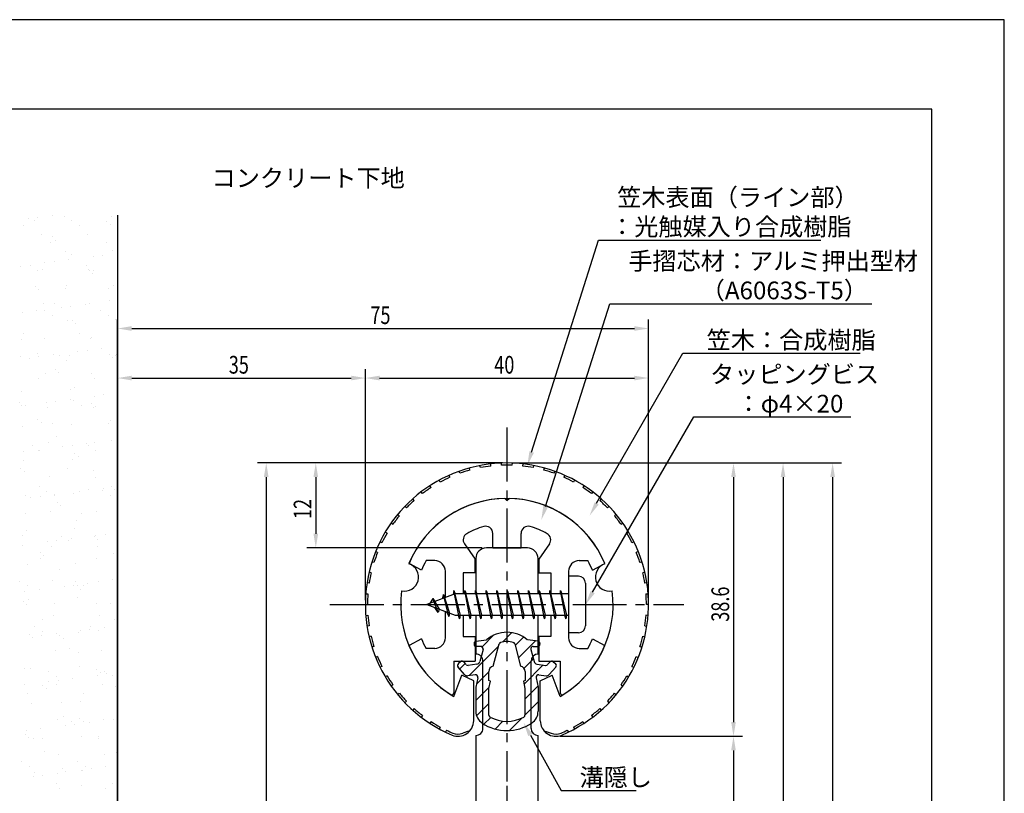
# Model space of a CAD drawing. Extents: x 0 to 210, y 0 to 297.
# Drawn here: x 71 to 210, y 188 to 297 of the extents above; entities that cross this region are included whole.
import ezdxf

# ---------------------------------------------------------------- set-up
doc = ezdxf.new("R2010")
doc.units = 0
doc.header["$LTSCALE"] = 0.4
doc.linetypes.add('CENTER2', pattern=[28.575, 19.05, -3.175, 3.175, -3.175])
doc.layers.get('0').update_dxf_attribs({"linetype": 'CONTINUOUS'})
doc.layers.get('DEFPOINTS').update_dxf_attribs({"linetype": 'CONTINUOUS'})
for name, color, linetype in [('BIS', 7, 'CONTINUOUS'), ('CENTER', 6, 'CENTER2'), ('DIMS', 1, 'CONTINUOUS'), ('GENKYO', 3, 'CONTINUOUS'), ('HATCH', 9, 'CONTINUOUS'), ('MIZOKAKUSHI', 3, 'CONTINUOUS'), ('MODEL', 7, 'CONTINUOUS'), ('SHINZAI', 7, 'CONTINUOUS'), ('TEXT', 7, 'CONTINUOUS'), ('TITLE', 7, 'CONTINUOUS'), ('ZYUSHI', 7, 'CONTINUOUS'), ('ZYUSHI2', 9, 'CONTINUOUS')]:
    doc.layers.add(name, color=color, linetype=linetype)
doc.styles.add('DIMS', font='romans.shx', dxfattribs={"width": 0.75, "bigfont": 'bigfont.shx'})
doc.styles.get("Standard").update_dxf_attribs({"font": 'romans.shx', "bigfont": 'bigfont.shx'})

# ---------------------------------------------------------------- blocks, each defined once
blk = doc.blocks.new('*U26')
at = {"layer": 'DIMS', "color": 7, "style": 'DIMS', "width": 0.75}
blk.add_text('38.6', height=2.5, rotation=90, dxfattribs=at).set_placement((171.13, 211.94))
blk = doc.blocks.new('*U29')
at = {"layer": 'DIMS', "color": 7, "style": 'DIMS', "width": 0.75}
blk.add_text('35', height=2.5, dxfattribs=at).set_placement((100.46, 247))
blk = doc.blocks.new('*U30')
at = {"layer": 'DIMS', "color": 7, "style": 'DIMS', "width": 0.75}
blk.add_text('12', height=2.5, rotation=90, dxfattribs=at).set_placement((112.13, 226.45))
blk = doc.blocks.new('*U31')
at = {"layer": 'DIMS', "color": 7, "style": 'DIMS', "width": 0.75}
blk.add_text('40', height=2.5, dxfattribs=at).set_placement((137.96, 247))
blk = doc.blocks.new('*U35')
at = {"layer": 'DIMS', "color": 7, "style": 'DIMS', "width": 0.75}
blk.add_text('75', height=2.5, dxfattribs=at).set_placement((120.46, 254))

msp = doc.modelspace()

# ---------------------------------------------------------------- linework, layer by layer
at = {"color": 0}
for p, q in [((72.13, 268.9), (72.13, 268.9)), ((73.05, 268.62), (73.05, 268.62)), ((73.45, 269.07), (73.45, 269.07)), ((75.51, 269.34), (75.51, 269.34)), ((77.27, 269.17), (77.27, 269.17)), ((78.28, 268.6), (78.28, 268.6)), ((83.22, 268.53), (83.22, 268.53)), ((83.92, 269.26), (83.92, 269.26)), ((71.44, 267.91), (71.44, 267.91)), ((79.35, 267.92), (79.35, 267.92)), ((83.69, 268.1), (83.69, 268.1)), ((74, 266.66), (74, 266.66)), ((75.58, 266.3), (75.58, 266.3)), ((76.05, 265.87), (76.05, 265.87)), ((80.5, 266.63), (80.5, 266.63)), ((75.29, 265.45), (75.29, 265.45)), ((77.43, 264.28), (77.43, 264.28)), ((83.2, 265.46), (83.2, 265.46)), ((84.08, 264.36), (84.08, 264.36)), ((77.85, 263.07), (77.85, 263.07)), ((78.26, 263.85), (78.26, 263.85)), ((81.3, 263.53), (81.3, 263.53)), ((82.63, 263.7), (82.63, 263.7)), ((84.69, 263.97), (84.69, 263.97)), ((71.02, 262.17), (71.02, 262.17)), ((72.42, 262.23), (72.42, 262.23)), ((73.49, 261.55), (73.49, 261.55)), ((74.16, 261.77), (74.16, 261.77)), ((74.47, 262.63), (74.47, 262.63)), ((75.79, 262.8), (75.79, 262.8)), ((80.33, 262.24), (80.33, 262.24)), ((80.66, 261.74), (80.66, 261.74)), ((80.79, 261.53), (80.79, 261.53)), ((81.4, 261.56), (81.4, 261.56)), ((81.26, 261.1), (81.26, 261.1)), ((73.15, 259.3), (73.15, 259.3)), ((73.62, 258.87), (73.62, 258.87)), ((77.34, 259.09), (77.34, 259.09)), ((77.59, 259.39), (77.59, 259.39)), ((83.47, 259.08), (83.47, 259.08)), ((84.24, 259.47), (84.24, 259.47)), ((73.36, 255.91), (73.36, 255.91)), ((74.32, 256.87), (74.32, 256.87)), ((75.83, 256.85), (75.83, 256.85)), ((76.81, 256.36), (76.81, 256.36)), ((78.13, 256.53), (78.13, 256.53)), ((80.2, 256.81), (80.2, 256.81)), ((80.82, 256.84), (80.82, 256.84)), ((83.65, 257.26), (83.65, 257.26)), ((71.29, 255.63), (71.29, 255.63)), ((74.47, 255.87), (74.47, 255.87)), ((75.54, 255.19), (75.54, 255.19)), ((78.36, 254.53), (78.36, 254.53)), ((82.38, 255.88), (82.38, 255.88)), ((83.45, 255.2), (83.45, 255.2)), ((84.4, 254.58), (84.4, 254.58)), ((77.75, 254.49), (77.75, 254.49)), ((78.83, 254.1), (78.83, 254.1)), ((71.19, 251.87), (71.19, 251.87)), ((71.49, 252.71), (71.49, 252.71)), ((74.48, 251.98), (74.48, 251.98)), ((79.4, 252.73), (79.4, 252.73)), ((80.98, 251.95), (80.98, 251.95)), ((81.04, 252.08), (81.04, 252.08)), ((82.54, 250.54), (82.54, 250.54)), ((71.05, 249.35), (71.05, 249.35)), ((72.31, 249.19), (72.31, 249.19)), ((73.4, 249.85), (73.4, 249.85)), ((73.64, 249.37), (73.64, 249.37)), ((75.7, 249.64), (75.7, 249.64)), ((76.52, 249.51), (76.52, 249.51)), ((77.91, 249.6), (77.91, 249.6)), ((79.15, 250.09), (79.15, 250.09)), ((80.47, 250.27), (80.47, 250.27)), ((83.56, 249.76), (83.56, 249.76)), ((84.03, 249.33), (84.03, 249.33)), ((84.43, 249.52), (84.43, 249.52)), ((84.56, 249.68), (84.56, 249.68)), ((77.59, 248.83), (77.59, 248.83)), ((73.54, 246.35), (73.54, 246.35)), ((74.64, 247.08), (74.64, 247.08)), ((75.93, 247.53), (75.93, 247.53)), ((76.4, 247.1), (76.4, 247.1)), ((81.14, 247.05), (81.14, 247.05)), ((81.45, 246.37), (81.45, 246.37)), ((78.61, 245.08), (78.61, 245.08)), ((84.72, 244.79), (84.72, 244.79)), ((71.21, 244.46), (71.21, 244.46)), ((78.07, 244.7), (78.07, 244.7)), ((81.49, 243.82), (81.49, 243.82)), ((82.82, 244), (82.82, 244)), ((70.97, 242.85), (70.97, 242.85)), ((71.21, 242.47), (71.21, 242.47)), ((71.73, 242.45), (71.73, 242.45)), ((74.66, 242.92), (74.66, 242.92)), ((74.8, 242.19), (74.8, 242.19)), ((75.98, 243.1), (75.98, 243.1)), ((78.04, 243.37), (78.04, 243.37)), ((78.57, 243.15), (78.57, 243.15)), ((79.64, 242.46), (79.64, 242.46)), ((81.14, 242.76), (81.14, 242.76)), ((81.3, 242.16), (81.3, 242.16)), ((81.6, 242.33), (81.6, 242.33)), ((71.37, 239.56), (71.37, 239.56)), ((73.5, 240.53), (73.5, 240.53)), ((73.97, 240.1), (73.97, 240.1)), ((75.59, 239.99), (75.59, 239.99)), ((78.23, 239.81), (78.23, 239.81)), ((83.5, 240.01), (83.5, 240.01)), ((83.81, 240.31), (83.81, 240.31)), ((76.18, 238.08), (76.18, 238.08)), ((72.71, 236.77), (72.71, 236.77)), ((74.96, 237.3), (74.96, 237.3)), ((77, 236.65), (77, 236.65)), ((78.32, 236.83), (78.32, 236.83)), ((80.38, 237.1), (80.38, 237.1)), ((80.62, 236.79), (80.62, 236.79)), ((81.46, 237.27), (81.46, 237.27)), ((83.83, 237.56), (83.83, 237.56)), ((71.48, 235.93), (71.48, 235.93)), ((73.55, 236.2), (73.55, 236.2)), ((73.78, 236.09), (73.78, 236.09)), ((78.71, 235.76), (78.71, 235.76)), ((79.17, 235.33), (79.17, 235.33)), ((81.69, 236.1), (81.69, 236.1)), ((71.53, 234.67), (71.53, 234.67)), ((78.39, 234.91), (78.39, 234.91)), ((71.07, 233.53), (71.07, 233.53)), ((71.54, 233.1), (71.54, 233.1)), ((75.12, 232.4), (75.12, 232.4)), ((77.64, 233.63), (77.64, 233.63)), ((81.38, 233.31), (81.38, 233.31)), ((81.62, 232.37), (81.62, 232.37)), ((73.75, 231.08), (73.75, 231.08)), ((83.91, 230.99), (83.91, 230.99)), ((71.69, 229.77), (71.69, 229.77)), ((72.5, 229.49), (72.5, 229.49)), ((73.82, 229.66), (73.82, 229.66)), ((74.76, 230.41), (74.76, 230.41)), ((75.83, 229.73), (75.83, 229.73)), ((75.89, 229.93), (75.89, 229.93)), ((78.55, 230.02), (78.55, 230.02)), ((79.34, 230.39), (79.34, 230.39)), ((80.66, 230.56), (80.66, 230.56)), ((82.67, 230.43), (82.67, 230.43)), ((82.73, 230.83), (82.73, 230.83)), ((83.74, 229.74), (83.74, 229.74)), ((84.38, 230.56), (84.38, 230.56)), ((76.28, 228.76), (76.28, 228.76)), ((76.74, 228.33), (76.74, 228.33)), ((71.78, 227.26), (71.78, 227.26)), ((75.28, 227.51), (75.28, 227.51)), ((79.69, 227.27), (79.69, 227.27)), ((81.78, 227.48), (81.78, 227.48)), ((78.95, 226.31), (78.95, 226.31)), ((71.32, 224.08), (71.32, 224.08)), ((71.85, 224.88), (71.85, 224.88)), ((76.82, 224.05), (76.82, 224.05)), ((78.71, 225.13), (78.71, 225.13)), ((81.48, 223.99), (81.48, 223.99)), ((81.68, 224.12), (81.68, 224.12)), ((83, 224.29), (83, 224.29)), ((84.73, 224.07), (84.73, 224.07)), ((71.39, 222.76), (71.39, 222.76)), ((74.84, 223.22), (74.84, 223.22)), ((75.44, 222.61), (75.44, 222.61)), ((76.17, 223.39), (76.17, 223.39)), ((77.89, 223.37), (77.89, 223.37)), ((78.23, 223.66), (78.23, 223.66)), ((81.94, 222.58), (81.94, 222.58)), ((81.95, 223.56), (81.95, 223.56)), ((73.85, 221.76), (73.85, 221.76)), ((74.31, 221.33), (74.31, 221.33)), ((84.16, 221.54), (84.16, 221.54)), ((72.01, 219.99), (72.01, 219.99)), ((73.83, 220.9), (73.83, 220.9)), ((78.87, 220.23), (78.87, 220.23)), ((81.74, 220.91), (81.74, 220.91)), ((76.52, 219.31), (76.52, 219.31)), ((70.96, 217.68), (70.96, 217.68)), ((72.03, 216.99), (72.03, 216.99)), ((75.6, 217.72), (75.6, 217.72)), ((78.51, 217.12), (78.51, 217.12)), ((78.87, 217.69), (78.87, 217.69)), ((79.05, 216.99), (79.05, 216.99)), ((79.94, 217.01), (79.94, 217.01)), ((80.57, 217.4), (80.57, 217.4)), ((82.1, 217.69), (82.1, 217.69)), ((84.02, 217.85), (84.02, 217.85)), ((71.67, 216.22), (71.67, 216.22)), ((73.74, 216.5), (73.74, 216.5)), ((77.19, 216.95), (77.19, 216.95)), ((79.52, 216.56), (79.52, 216.56)), ((71.42, 214.76), (71.42, 214.76)), ((71.89, 214.33), (71.89, 214.33)), ((72.17, 215.09), (72.17, 215.09)), ((75.88, 214.54), (75.88, 214.54)), ((79.03, 215.34), (79.03, 215.34)), ((81.73, 214.54), (81.73, 214.54)), ((83.79, 214.55), (83.79, 214.55)), ((75.76, 212.83), (75.76, 212.83)), ((82.26, 212.79), (82.26, 212.79)), ((74.1, 212.31), (74.1, 212.31)), ((84.26, 212.22), (84.26, 212.22)), ((84.73, 211.79), (84.73, 211.79)), ((72.33, 210.2), (72.33, 210.2)), ((73.01, 211.32), (73.01, 211.32)), ((74.08, 210.63), (74.08, 210.63)), ((76.08, 210.23), (76.08, 210.23)), ((79.19, 210.44), (79.19, 210.44)), ((79.53, 210.68), (79.53, 210.68)), ((80.85, 210.86), (80.85, 210.86)), ((80.92, 211.33), (80.92, 211.33)), ((81.99, 210.65), (81.99, 210.65)), ((82.92, 211.13), (82.92, 211.13)), ((72.69, 209.78), (72.69, 209.78)), ((74.01, 209.96), (74.01, 209.96)), ((76.62, 209.99), (76.62, 209.99)), ((77.09, 209.56), (77.09, 209.56)), ((75.92, 207.93), (75.92, 207.93)), ((77.94, 208.18), (77.94, 208.18)), ((79.3, 207.54), (79.3, 207.54)), ((82.42, 207.9), (82.42, 207.9)), ((71.67, 205.31), (71.67, 205.31)), ((72.49, 205.3), (72.49, 205.3)), ((75.06, 204.96), (75.06, 204.96)), ((79.35, 205.55), (79.35, 205.55)), ((81.83, 205.22), (81.83, 205.22)), ((82.3, 204.79), (82.3, 204.79)), ((82.97, 204.97), (82.97, 204.97)), ((83.19, 204.59), (83.19, 204.59)), ((71.58, 203.06), (71.58, 203.06)), ((75.03, 203.51), (75.03, 203.51)), ((76.13, 204.27), (76.13, 204.27)), ((76.35, 203.69), (76.35, 203.69)), ((78.42, 203.96), (78.42, 203.96)), ((81.87, 204.41), (81.87, 204.41)), ((84.04, 204.29), (84.04, 204.29)), ((72.08, 201.8), (72.08, 201.8)), ((74.19, 202.99), (74.19, 202.99)), ((74.66, 202.56), (74.66, 202.56)), ((76.08, 203.04), (76.08, 203.04)), ((79.99, 201.82), (79.99, 201.82)), ((82.58, 203.01), (82.58, 203.01)), ((84.51, 202.77), (84.51, 202.77)), ((72.65, 200.41), (72.65, 200.41)), ((76.87, 200.54), (76.87, 200.54)), ((79.51, 200.66), (79.51, 200.66)), ((76.24, 198.14), (76.24, 198.14)), ((77.11, 198.6), (77.11, 198.6)), ((78.18, 197.91), (78.18, 197.91)), ((79.4, 198.22), (79.4, 198.22)), ((79.87, 197.79), (79.87, 197.79)), ((80.76, 197.69), (80.76, 197.69)), ((82.74, 198.11), (82.74, 198.11)), ((84.21, 198.15), (84.21, 198.15)), ((71.86, 196.52), (71.86, 196.52)), ((73.92, 196.79), (73.92, 196.79)), ((77.37, 197.25), (77.37, 197.25)), ((78.7, 197.42), (78.7, 197.42)), ((71.76, 195.99), (71.76, 195.99)), ((72.23, 195.56), (72.23, 195.56)), ((72.81, 195.51), (72.81, 195.51)), ((74.13, 195.44), (74.13, 195.44)), ((79.67, 195.76), (79.67, 195.76)), ((82.04, 195.46), (82.04, 195.46)), ((82.08, 195.77), (82.08, 195.77)), ((74.44, 193.54), (74.44, 193.54)), ((84.61, 193.45), (84.61, 193.45)), ((71.25, 192.22), (71.25, 192.22)), ((76.4, 193.25), (76.4, 193.25)), ((79.16, 192.24), (79.16, 192.24)), ((82.9, 193.22), (82.9, 193.22)), ((72.32, 191.54), (72.32, 191.54)), ((72.97, 190.62), (72.97, 190.62)), ((76.97, 191.22), (76.97, 191.22)), ((77.44, 190.79), (77.44, 190.79)), ((79.72, 190.98), (79.72, 190.98)), ((79.83, 190.87), (79.83, 190.87)), ((80.23, 191.55), (80.23, 191.55)), ((81.04, 191.15), (81.04, 191.15)), ((83.1, 191.42), (83.1, 191.42)), ((72.88, 190.08), (72.88, 190.08)), ((74.2, 190.25), (74.2, 190.25)), ((76.27, 190.52), (76.27, 190.52)), ((76.18, 189.08), (76.18, 189.08)), ((76.56, 188.35), (76.56, 188.35)), ((79.65, 188.77), (79.65, 188.77)), ((83.06, 188.32), (83.06, 188.32)), ((84.09, 189.1), (84.09, 189.1))]:
    msp.add_line(p, q, dxfattribs=at)
at = {"layer": 'BIS'}
for p, q in [((148.45, 218.37), (148.45, 210.37)), ((149.85, 218.37), (148.45, 218.37)), ((150.85, 217.37), (150.85, 211.37)), ((132.45, 215.87), (128.45, 214.37)), ((130.8, 215.79), (130.62, 215.19)), ((131.55, 212.67), (130.8, 215.79)), ((130.8, 215.79), (131.04, 215.34)), ((130.8, 215.79), (131.65, 213.17)), ((132.27, 216.34), (132.16, 215.76)), ((133.05, 212.37), (132.27, 216.34)), ((132.27, 216.34), (133.14, 212.87)), ((132.3, 216.21), (132.44, 215.87)), ((148.45, 215.87), (132.45, 215.87)), ((133.8, 216.37), (133.71, 215.87)), ((134.55, 212.37), (133.8, 216.37)), ((133.8, 216.37), (134.64, 212.87)), ((133.8, 216.37), (133.99, 215.87)), ((135.3, 216.37), (135.21, 215.87)), ((136.05, 212.37), (135.3, 216.37)), ((135.3, 216.37), (135.49, 215.87)), ((135.3, 216.37), (136.14, 212.87)), ((136.8, 216.37), (136.71, 215.87)), ((137.55, 212.37), (136.8, 216.37)), ((136.8, 216.37), (136.99, 215.87)), ((136.8, 216.37), (137.64, 212.87)), ((138.3, 216.37), (138.21, 215.87)), ((138.3, 216.37), (138.49, 215.87)), ((138.3, 216.37), (139.14, 212.87)), ((139.05, 212.37), (138.3, 216.37)), ((139.8, 216.37), (139.71, 215.87)), ((140.55, 212.37), (139.8, 216.37)), ((139.8, 216.37), (139.99, 215.87)), ((139.8, 216.37), (140.64, 212.87)), ((141.3, 216.37), (141.21, 215.87)), ((142.05, 212.37), (141.3, 216.37)), ((141.3, 216.37), (141.49, 215.87)), ((141.3, 216.37), (142.14, 212.87)), ((142.8, 216.37), (142.71, 215.87)), ((143.55, 212.37), (142.8, 216.37)), ((142.8, 216.37), (142.99, 215.87)), ((142.8, 216.37), (143.64, 212.87)), ((144.3, 216.37), (144.21, 215.87)), ((145.05, 212.37), (144.3, 216.37)), ((144.3, 216.37), (144.49, 215.87)), ((144.3, 216.37), (145.14, 212.87)), ((145.8, 216.37), (145.71, 215.87)), ((145.8, 216.37), (146.64, 212.87)), ((146.55, 212.37), (145.8, 216.37)), ((145.8, 216.37), (145.99, 215.87)), ((147.3, 216.37), (147.21, 215.87)), ((148.05, 212.37), (147.3, 216.37)), ((147.3, 216.37), (147.49, 215.87)), ((147.3, 216.37), (148.14, 212.87)), ((128.45, 214.37), (132.45, 212.87)), ((129.3, 215.22), (128.88, 214.53)), ((129.3, 215.22), (129.65, 214.82)), ((130.05, 213.24), (129.3, 215.22)), ((129.3, 215.22), (130.19, 213.72)), ((130.05, 213.24), (129.58, 213.95)), ((130.19, 213.72), (130.05, 213.24)), ((131.27, 213.31), (131.55, 212.67)), ((131.65, 213.17), (131.55, 212.67)), ((132.45, 212.87), (148.45, 212.87)), ((132.86, 212.87), (133.05, 212.37)), ((133.14, 212.87), (133.05, 212.37)), ((134.36, 212.87), (134.55, 212.37)), ((134.64, 212.87), (134.55, 212.37)), ((135.86, 212.87), (136.05, 212.37)), ((136.14, 212.87), (136.05, 212.37)), ((137.36, 212.87), (137.55, 212.37)), ((137.64, 212.87), (137.55, 212.37)), ((138.86, 212.87), (139.05, 212.37)), ((139.14, 212.87), (139.05, 212.37)), ((140.36, 212.87), (140.55, 212.37)), ((140.64, 212.87), (140.55, 212.37)), ((141.86, 212.87), (142.05, 212.37)), ((142.14, 212.87), (142.05, 212.37)), ((143.36, 212.87), (143.55, 212.37)), ((143.64, 212.87), (143.55, 212.37)), ((144.86, 212.87), (145.05, 212.37)), ((145.14, 212.87), (145.05, 212.37)), ((146.36, 212.87), (146.55, 212.37)), ((146.64, 212.87), (146.55, 212.37)), ((147.86, 212.87), (148.05, 212.37)), ((148.14, 212.87), (148.05, 212.37)), ((149.85, 210.37), (148.45, 210.37))]:
    msp.add_line(p, q, dxfattribs=at)
for centre, start, end in [((149.85, 217.37), 0, 90), ((149.85, 211.37), 270, 0)]:
    msp.add_arc(centre, 1, start, end, dxfattribs=at)
at = {"layer": 'CENTER'}
for p, q in [((139.75, 239.37), (139.75, 189.37)), ((114.75, 214.37), (164.75, 214.37))]:
    msp.add_line(p, q, dxfattribs=at)
at = {"layer": 'DEFPOINTS'}
for p, q in [((210, 297), (0, 297)), ((210, 0), (210, 297))]:
    msp.add_line(p, q, dxfattribs=at)
at = {"layer": 'DIMS'}
for p, q in [((84.75, 162.5), (84.75, 254.62)), ((159.75, 215), (159.75, 254.62)), ((86.75, 253.37), (157.75, 253.37)), ((84.75, 162.5), (84.75, 247.62)), ((119.75, 215), (119.75, 247.62)), ((119.75, 215), (119.75, 247.62)), ((159.75, 215), (159.75, 247.62)), ((86.75, 246.37), (117.75, 246.37)), ((121.75, 246.37), (157.75, 246.37)), ((139.13, 234.37), (104.5, 234.37)), ((139.13, 234.37), (111.5, 234.37)), ((140.38, 234.37), (173, 234.37)), ((140.38, 234.37), (180, 234.37)), ((147.33, 234.37), (187, 234.37)), ((105.75, 232.37), (105.75, 140.37)), ((112.75, 232.37), (112.75, 224.37)), ((171.75, 232.37), (171.75, 197.76)), ((178.75, 232.37), (178.75, 104.17)), ((185.75, 232.37), (185.75, 92.5)), ((136.23, 222.37), (111.5, 222.37)), ((147.28, 195.76), (173, 195.76)), ((147.28, 195.76), (173, 195.76)), ((171.75, 193.76), (171.75, 104.17)), ((139.75, 188.75), (139.75, 174.31))]:
    msp.add_line(p, q, dxfattribs=at)
for points in [[(143.24, 235.92), (152.7, 265.87), (184.1, 265.87)], [(145.2, 228.2), (154.26, 256.87), (191.28, 256.87)], [(152.42, 228.67), (164.57, 249.87), (189.63, 249.87)], [(151.85, 216.1), (166.15, 240.87), (188.31, 240.87)], [(143.07, 195.93), (147.39, 188.09), (158.01, 188.09)]]:
    msp.add_lwpolyline(points, dxfattribs=at)
for points in [[(86.75, 253.7), (86.75, 253.04), (84.75, 253.37)], [(157.75, 253.7), (157.75, 253.04), (159.75, 253.37)], [(86.75, 246.7), (86.75, 246.04), (84.75, 246.37)], [(117.75, 246.7), (117.75, 246.04), (119.75, 246.37)], [(121.75, 246.7), (121.75, 246.04), (119.75, 246.37)], [(157.75, 246.7), (157.75, 246.04), (159.75, 246.37)], [(143.56, 235.82), (142.64, 234.02), (142.92, 236.02)], [(105.42, 232.37), (106.08, 232.37), (105.75, 234.37)], [(112.42, 232.37), (113.08, 232.37), (112.75, 234.37)], [(171.42, 232.37), (172.08, 232.37), (171.75, 234.37)], [(178.42, 232.37), (179.08, 232.37), (178.75, 234.37)], [(185.42, 232.37), (186.08, 232.37), (185.75, 234.37)], [(145.52, 228.1), (144.6, 226.29), (144.89, 228.3)], [(152.71, 228.5), (151.43, 226.93), (152.14, 228.83)], [(112.42, 224.37), (113.08, 224.37), (112.75, 222.37)], [(152.14, 215.94), (150.85, 214.37), (151.56, 216.27)], [(142.77, 195.76), (142.1, 197.68), (143.36, 196.09)], [(171.42, 197.76), (172.08, 197.76), (171.75, 195.76)], [(171.42, 193.76), (172.08, 193.76), (171.75, 195.76)]]:
    msp.add_solid(points, dxfattribs=at)
at = {"layer": 'GENKYO'}
msp.add_line((84.75, 269.38), (84.75, 142.37), dxfattribs=at)
at = {"layer": 'HATCH', "linetype": 'CONTINUOUS'}
for p, q in [((136.23, 208.4), (137.84, 210.02)), ((139.17, 209.1), (140.46, 210.4)), ((140.91, 208.59), (142.09, 209.78)), ((141.38, 206.82), (143.78, 209.22)), ((134.4, 204.33), (138.57, 208.5)), ((133.09, 205.27), (133.87, 206.05)), ((142.17, 205.37), (143.48, 206.68)), ((142.17, 203.12), (144.87, 205.83)), ((135.44, 203.13), (137.17, 204.86)), ((135.35, 200.79), (137.23, 202.68)), ((142.3, 201.01), (144.13, 202.83)), ((135.45, 198.65), (137.2, 200.4)), ((142.3, 198.76), (144.15, 200.61)), ((136.5, 197.46), (137.46, 198.41)), ((138.07, 196.78), (139.18, 197.88)), ((140.1, 196.57), (141.86, 198.32))]:
    msp.add_line(p, q, dxfattribs=at)
at = {"layer": 'MIZOKAKUSHI'}
for p, q in [((135.1, 208.88), (135.1, 208.76)), ((135.36, 209.18), (136.87, 209.38)), ((137.82, 205.68), (138.65, 208.81)), ((140.85, 208.81), (141.68, 205.68)), ((144.14, 209.18), (142.63, 209.38)), ((144.4, 208.88), (144.4, 208.76)), ((136.03, 208.46), (135.4, 208.46)), ((136.37, 208.02), (135.92, 206.32)), ((143.13, 208.02), (143.58, 206.32)), ((143.47, 208.46), (144.1, 208.46)), ((133.2, 206.29), (132.89, 206.02)), ((134.01, 205.88), (133.69, 206.25)), ((135.51, 205.96), (134.28, 205.78)), ((143.99, 205.96), (145.22, 205.78)), ((145.49, 205.88), (145.81, 206.25)), ((146.3, 206.29), (146.61, 206.02)), ((133.77, 204.47), (132.86, 205.53)), ((135.24, 204.45), (134.22, 204.3)), ((137.17, 203.64), (137.17, 204.89)), ((142.33, 204.89), (142.33, 203.64)), ((144.26, 204.45), (145.28, 204.3)), ((145.73, 204.47), (146.64, 205.53)), ((135.63, 204.03), (135.35, 202.72)), ((137.42, 203.54), (137.17, 203.64)), ((137.2, 202.52), (137.42, 203.54)), ((142.33, 203.64), (142.08, 203.54)), ((142.08, 203.54), (142.3, 202.52)), ((143.87, 204.03), (144.15, 202.72)), ((135.35, 202.72), (135.35, 199.29)), ((137.2, 198.73), (137.2, 202.52)), ((142.3, 202.52), (142.3, 198.73)), ((144.15, 202.72), (144.15, 199.29))]:
    msp.add_line(p, q, dxfattribs=at)
for centre, radius, start, end in [((139.75, 206.07), 4.38, 48.9196, 131.0804), ((135.4, 208.88), 0.3, 97.6104, 180), ((135.4, 208.76), 0.3, 180, 270), ((138.94, 208.74), 0.3, 106.8587, 165.1164), ((139.75, 206.07), 3.08, 73.1413, 106.8587), ((140.56, 208.74), 0.3, 14.8836, 73.1413), ((144.1, 208.76), 0.3, 270, 360), ((144.1, 208.88), 0.3, 0, 82.3896), ((136.03, 208.11), 0.35, 345.1164, 90), ((143.47, 208.11), 0.35, 90, 194.8836), ((133.12, 205.76), 0.35, 130.83, 220.83), ((133.43, 206.02), 0.35, 40.83, 130.83), ((134.24, 206.07), 0.3, 220.83, 278.2132), ((135.44, 206.45), 0.5, 278.2132, 345.1164), ((144.06, 206.45), 0.5, 194.8836, 261.7868), ((145.26, 206.07), 0.3, 261.7868, 319.17), ((146.07, 206.02), 0.35, 49.17, 139.17), ((146.38, 205.76), 0.35, 319.17, 49.17), ((134.15, 204.8), 0.5, 220.83, 278.2132), ((135.29, 204.11), 0.35, 347.8176, 98.2132), ((137.97, 204.89), 0.798, 101.1461, 180), ((141.53, 204.89), 0.798, 0, 78.8539), ((144.21, 204.11), 0.35, 81.7868, 192.1824), ((145.35, 204.8), 0.5, 261.7868, 319.17), ((137.35, 199.29), 2, 180, 236.2036), ((142.15, 199.29), 2, 303.7964, 0), ((139.75, 202.87), 6.31, 236.2036, 303.7964), ((137.5, 198.73), 0.3, 180, 241.161), ((139.75, 202.82), 4.96, 241.161, 298.839), ((142, 198.73), 0.3, 298.839, 360)]:
    msp.add_arc(centre, radius, start, end, dxfattribs=at)
at = {"layer": 'MODEL'}
for p, q in [((142.65, 222.37), (136.85, 222.37)), ((135.35, 220.87), (135.35, 215.87)), ((144.15, 215.87), (144.15, 220.87)), ((135.35, 212.87), (135.35, 207.37)), ((144.15, 207.37), (144.15, 212.87)), ((136.35, 196.88), (136.35, 206.37)), ((143.15, 196.88), (143.15, 206.37)), ((135.35, 195.88), (135.35, 172.37)), ((144.15, 171.17), (144.15, 195.88))]:
    msp.add_line(p, q, dxfattribs=at)
for centre, radius, start, end in [((136.85, 220.87), 1.5, 90, 180), ((142.65, 220.87), 1.5, 0, 90), ((135.35, 206.37), 1, 0, 90.007), ((144.15, 206.37), 1, 90, 180), ((135.35, 196.88), 1, 269.993, 0), ((144.15, 196.88), 1, 180, 270)]:
    msp.add_arc(centre, radius, start, end, dxfattribs=at)
at = {"layer": 'SHINZAI'}
for p, q in [((139.75, 229.07), (139.45, 229.37)), ((139.75, 229.07), (140.05, 229.37)), ((137.75, 222.37), (137.75, 224.43)), ((141.75, 222.37), (141.75, 224.43)), ((133.75, 222.93), (135.25, 220.8)), ((145.75, 222.93), (144.25, 220.8)), ((137.75, 222.37), (141.75, 222.37)), ((127.68, 219.21), (125.92, 220.17)), ((129.55, 220.57), (128.32, 220.57)), ((135.25, 218.87), (135.25, 220.8)), ((144.25, 220.8), (144.25, 218.87)), ((149.95, 220.57), (151.18, 220.57)), ((151.82, 219.21), (153.58, 220.17)), ((131.05, 215.35), (131.05, 219.07)), ((133.55, 218.87), (133.55, 215.87)), ((135.25, 218.87), (133.55, 218.87)), ((144.25, 218.87), (145.95, 218.87)), ((145.95, 218.87), (145.95, 215.87)), ((148.45, 219.07), (148.45, 214.67)), ((131.05, 209.67), (131.05, 213.4)), ((133.55, 212.87), (133.55, 209.87)), ((145.95, 212.87), (145.95, 209.87)), ((148.45, 214.07), (148.45, 209.67)), ((127.68, 209.53), (125.92, 208.57)), ((133.55, 209.87), (135.25, 209.87)), ((135.25, 209.87), (135.25, 206.37)), ((144.25, 209.87), (144.25, 206.37)), ((145.95, 209.87), (144.25, 209.87)), ((151.82, 209.53), (153.58, 208.57)), ((129.55, 208.17), (128.32, 208.17)), ((149.95, 208.17), (151.18, 208.17)), ((132.25, 206.37), (132.25, 201.91)), ((132.25, 206.37), (135.25, 206.37)), ((144.25, 206.37), (147.25, 206.37)), ((147.25, 206.37), (147.25, 201.91))]:
    msp.add_line(p, q, dxfattribs=at)
for centre, radius, start, end in [((139.75, 214.37), 15, 91.1348, 157.2545), ((139.75, 214.37), 15, 22.7455, 88.8652), ((139.75, 214.37), 11.5, 106.6015, 119.535), ((136.75, 224.43), 1, 0, 106.6015), ((142.75, 224.43), 1, 73.3985, 180), ((139.75, 214.37), 11.5, 60.465, 73.3985), ((134.57, 223.51), 1, 119.535, 215), ((144.93, 223.51), 1, 325, 60.465), ((139.75, 214.37), 13, 151.5154, 158.1412), ((129.55, 219.07), 1.5, 0, 90), ((149.95, 219.07), 1.5, 90, 180), ((139.75, 214.37), 13, 21.8588, 28.4846), ((139.75, 214.37), 13, 201.8588, 208.4846), ((129.55, 209.67), 1.5, 270, 0), ((149.95, 209.67), 1.5, 180, 270), ((139.75, 214.37), 13, 331.5154, 338.1412), ((139.75, 214.37), 15, 202.6786, 237.9532), ((139.75, 214.37), 15, 302.0468, 337.2545), ((131.95, 201.91), 0.3, 237.9532, 0), ((147.55, 201.91), 0.3, 180, 302.0468)]:
    msp.add_arc(centre, radius, start, end, dxfattribs=at)
at = {"layer": 'TITLE'}
for p, q in [((199.75, 284.37), (20, 284.37)), ((199.75, 12.62), (199.75, 284.37))]:
    msp.add_line(p, q, dxfattribs=at)
at = {"layer": 'ZYUSHI'}
for p, q in [((132.25, 201.38), (133.36, 204.38)), ((135.05, 203.58), (133.36, 204.38)), ((135.05, 197.96), (135.05, 203.58)), ((144.45, 203.58), (146.14, 204.38)), ((144.45, 197.96), (144.45, 203.58)), ((147.25, 201.38), (146.14, 204.38))]:
    msp.add_line(p, q, dxfattribs=at)
for centre, radius, start, end in [((139.75, 214.37), 20, 292.8078, 247.1922), ((139.75, 214.37), 15, 22.6451, 157.3549), ((125.26, 218.25), 2, 258.8226, 71.1774), ((154.24, 218.25), 2, 108.8226, 281.1774), ((139.75, 214.37), 15, 172.6451, 240), ((139.75, 214.37), 15, 300, 7.3549), ((132.85, 197.96), 2.2, 247.1922, 0), ((146.65, 197.96), 2.2, 180, 292.8078)]:
    msp.add_arc(centre, radius, start, end, dxfattribs=at)
at = {"layer": 'ZYUSHI2'}
for p, q in [((134.53, 233.37), (134.45, 233.66)), ((136, 233.71), (135.94, 234)), ((137.49, 233.94), (137.46, 234.24)), ((139, 234.06), (138.98, 234.36)), ((140.5, 234.06), (140.52, 234.36)), ((142.01, 233.94), (142.04, 234.24)), ((143.5, 233.71), (143.56, 234)), ((144.97, 233.37), (145.05, 233.66)), ((131.69, 232.35), (131.57, 232.62)), ((133.09, 232.91), (132.99, 233.19)), ((146.41, 232.91), (146.51, 233.19)), ((147.81, 232.35), (147.93, 232.62)), ((129.04, 230.91), (128.88, 231.16)), ((130.34, 231.68), (130.2, 231.94)), ((149.3, 231.94), (149.16, 231.68)), ((150.62, 231.16), (150.46, 230.91)), ((127.81, 230.04), (127.63, 230.28)), ((151.87, 230.28), (151.69, 230.04)), ((125.56, 228.03), (125.34, 228.24)), ((126.64, 229.08), (126.44, 229.3)), ((153.06, 229.3), (152.86, 229.08)), ((154.16, 228.24), (153.94, 228.03)), ((124.55, 226.9), (124.32, 227.1)), ((155.18, 227.1), (154.95, 226.9)), ((123.64, 225.7), (123.39, 225.88)), ((156.11, 225.88), (155.86, 225.7)), ((122.82, 224.44), (122.56, 224.59)), ((156.94, 224.59), (156.68, 224.44)), ((122.1, 223.11), (121.83, 223.24)), ((157.67, 223.24), (157.4, 223.11)), ((121.48, 221.73), (121.2, 221.85)), ((158.3, 221.85), (158.02, 221.73)), ((120.97, 220.31), (120.68, 220.4)), ((158.82, 220.4), (158.53, 220.31)), ((120.57, 218.86), (120.28, 218.93)), ((159.22, 218.93), (158.93, 218.86)), ((120.28, 217.38), (119.98, 217.42)), ((159.52, 217.42), (159.22, 217.38)), ((119.81, 215.9), (120.11, 215.88)), ((159.39, 215.88), (159.69, 215.9)), ((119.75, 214.37), (120.05, 214.37)), ((159.75, 214.37), (159.45, 214.37)), ((119.81, 212.84), (120.11, 212.86)), ((159.69, 212.84), (159.39, 212.86)), ((120.28, 211.36), (119.98, 211.32)), ((159.22, 211.36), (159.52, 211.32)), ((120.57, 209.88), (120.28, 209.81)), ((158.93, 209.88), (159.22, 209.81)), ((120.97, 208.43), (120.68, 208.34)), ((158.53, 208.43), (158.82, 208.34)), ((121.48, 207.01), (121.2, 206.89)), ((158.02, 207.01), (158.3, 206.89)), ((122.1, 205.63), (121.83, 205.5)), ((157.4, 205.63), (157.67, 205.5)), ((122.82, 204.3), (122.56, 204.15)), ((156.68, 204.3), (156.94, 204.15)), ((123.64, 203.04), (123.39, 202.86)), ((124.55, 201.84), (124.32, 201.65)), ((154.95, 201.84), (155.18, 201.65)), ((155.86, 203.04), (156.11, 202.86)), ((125.56, 200.71), (125.34, 200.5)), ((153.94, 200.71), (154.16, 200.5)), ((126.64, 199.66), (126.44, 199.44)), ((152.86, 199.66), (153.06, 199.44)), ((127.81, 198.7), (127.63, 198.46)), ((129.04, 197.83), (128.88, 197.58)), ((150.46, 197.83), (150.62, 197.58)), ((151.69, 198.7), (151.87, 198.46)), ((130.34, 197.06), (130.2, 196.8)), ((131.23, 196.61), (131.07, 196.32)), ((131.23, 196.61), (131.23, 196.61)), ((134.33, 196.48), (133.5, 196.18)), ((134.33, 196.48), (134.41, 196.41)), ((145.17, 196.48), (145.09, 196.41)), ((145.17, 196.48), (146, 196.18)), ((148.27, 196.61), (148.27, 196.61)), ((148.27, 196.61), (148.43, 196.32)), ((149.16, 197.06), (149.3, 196.8))]:
    msp.add_line(p, q, dxfattribs=at)
for centre, radius, start, end in [((139.75, 214.37), 19.7, 96.5854, 100.9756), ((139.75, 214.37), 19.7, 87.8049, 92.1951), ((139.75, 214.37), 19.7, 79.0244, 83.4146), ((139.75, 214.37), 19.7, 114.1463, 118.5366), ((139.75, 214.37), 19.7, 105.3659, 109.7561), ((139.75, 214.37), 19.7, 70.2439, 74.6341), ((139.75, 214.37), 19.7, 61.4634, 65.8537), ((139.75, 214.37), 19.7, 122.9268, 127.3171), ((139.75, 214.37), 19.7, 52.6829, 57.0732), ((139.75, 214.37), 19.7, 131.7073, 136.0976), ((139.75, 214.37), 19.7, 43.9024, 48.2927), ((139.75, 214.37), 19.7, 140.4878, 144.878), ((139.75, 214.37), 19.7, 35.122, 39.5122), ((139.75, 214.37), 19.7, 149.2683, 153.6585), ((139.75, 214.37), 19.7, 26.3415, 30.7317), ((139.75, 214.37), 19.7, 158.0488, 162.439), ((139.75, 214.37), 19.7, 17.561, 21.9512), ((139.75, 214.37), 19.7, 166.8293, 171.2195), ((139.75, 214.37), 19.7, 8.7805, 13.1707), ((139.75, 214.37), 19.7, 175.6098, 180), ((139.75, 214.37), 19.7, 0, 4.3902), ((139.75, 214.37), 19.7, 184.3902, 188.7805), ((139.75, 214.37), 19.7, 351.2195, 355.6098), ((139.75, 214.37), 19.7, 193.1707, 197.561), ((139.75, 214.37), 19.7, 342.439, 346.8293), ((139.75, 214.37), 19.7, 201.9512, 206.3415), ((139.75, 214.37), 19.7, 333.6585, 338.0488), ((139.75, 214.37), 19.7, 210.7317, 215.122), ((139.75, 214.37), 19.7, 324.878, 329.2683), ((139.75, 214.37), 19.7, 219.5122, 223.9024), ((139.75, 214.37), 19.7, 316.0976, 320.4878), ((139.75, 214.37), 19.7, 228.2927, 232.6829), ((139.75, 214.37), 19.7, 307.3171, 311.7073), ((139.75, 214.37), 19.7, 237.0732, 241.4634), ((139.75, 214.37), 19.7, 298.5366, 302.9268), ((139.75, 214.37), 19.7, 244.3731, 247.1922), ((132.85, 197.96), 1.9, 247.1922, 290), ((146.65, 197.96), 1.9, 250, 292.8078), ((139.75, 214.37), 19.7, 292.8078, 295.6269)]:
    msp.add_arc(centre, radius, start, end, dxfattribs=at)

# ---------------------------------------------------------------- block references
for name in ['*U35', '*U29', '*U31', '*U30', '*U26']:
    msp.add_blockref(name, (0, 0))

# ---------------------------------------------------------------- texts
at = {"layer": 'DIMS', "color": 7}
for s, p in [('笠木表面（ライン部）', (155.32, 270.66)), ('：光触媒入り合成樹脂', (154.32, 266.5)), ('手摺芯材：アルミ押出型材', (156.89, 261.66)), ('\u3000\u3000\u3000（A6063S-T5）', (156.89, 257.5)), (' 笠木：合成樹脂', (167.2, 250.5)), ('タッピングビス', (168.44, 245.66)), ('\u3000：φ4×20', (168.77, 241.5)), ('溝隠し', (150.01, 188.71))]:
    msp.add_text(s, height=2.5, dxfattribs=at).set_placement(p)
at = {"layer": 'TEXT'}
msp.add_text('%%Uコンクリート下地', height=2.5, dxfattribs=at).set_placement((98.04, 273.38))

doc.saveas('drawing.dxf')
